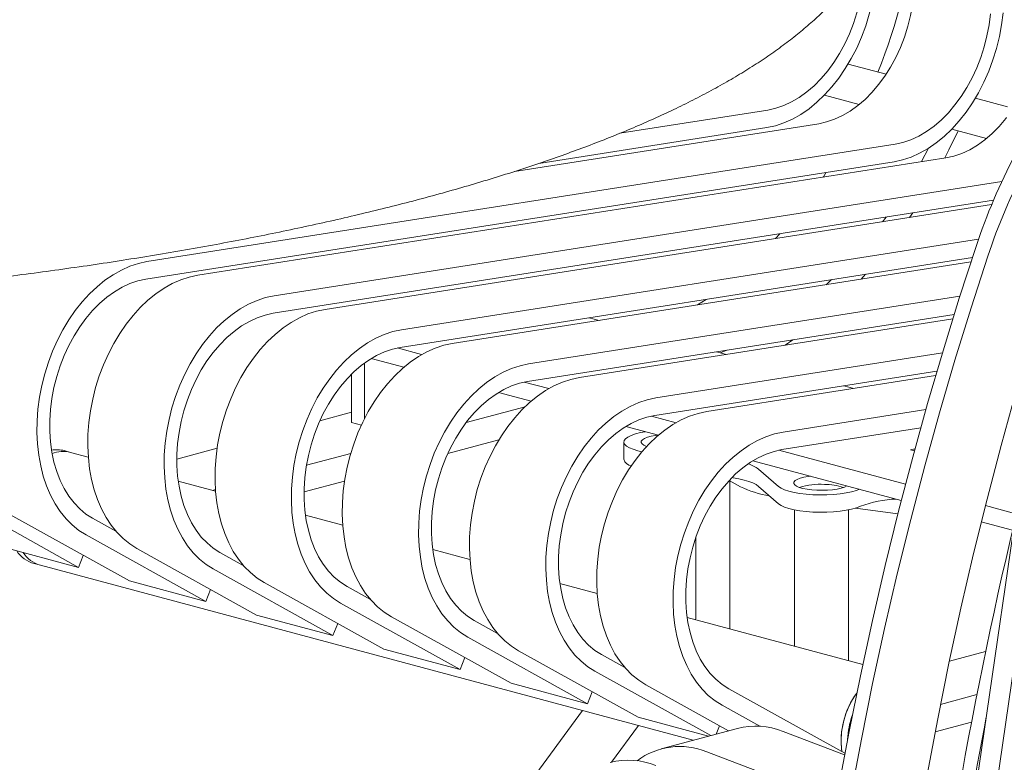
# Model space of a CAD drawing. Units: inches. Extents: x 0.1 to 8.5, y 0.3 to 10.8.
# Drawn here: x 6.5 to 7.1, y 8.2 to 8.6 of the extents above; entities that cross this region are included whole.
import ezdxf

# ---------------------------------------------------------------- set-up
doc = ezdxf.new("R2010")
doc.units = ezdxf.units.IN
doc.header["$MEASUREMENT"] = 0

msp = doc.modelspace()

# ---------------------------------------------------------------- linework, layer by layer
at = {"color": 7, "linetype": 'Continuous', "lineweight": 18}
for p, q in [((6.998604498861724, 8.555891756944083), (6.976662781079806, 8.561770185634792)), ((6.963028818324001, 8.543854827532101), (6.983143896116322, 8.538465775882385)), ((7.068904107804246, 8.53705771476649), (7.050319731161799, 8.54203667466105)), ((6.844581205516421, 8.521719594830136), (6.930164405280298, 8.5351626744153)), ((6.783414433544593, 8.499590416319982), (6.959627185313095, 8.527269270025801)), ((6.797630750147195, 8.504275783225475), (6.929567186649332, 8.524999896880653)), ((7.036685768405992, 8.52412131655836), (7.056800846198314, 8.518732264908643)), ((6.570676003252863, 8.447392197636157), (7.003821364004606, 8.515429161126185)), ((7.019062382775483, 8.505301923462055), (7.023290964471308, 8.513127880004618)), ((6.600138791927975, 8.439498790931289), (7.033284152679721, 8.507535754421317)), ((6.570078819191161, 8.437229335160707), (7.003224145373641, 8.505266383591538)), ((6.64433296197717, 8.427658684347042), (7.065624452446695, 8.493833704333056)), ((7.016698207991822, 7.907925030565899), (7.101277378008199, 8.4917215985053)), ((6.643735777915469, 8.417495821871594), (7.060842762502696, 8.483013618565813)), ((7.027552473392528, 7.902206715959023), (7.112131712547436, 8.486003171173158)), ((6.673795744170546, 8.419765279378703), (7.059747973309178, 8.480389357745095)), ((6.996559519391161, 8.47046393043526), (6.998603600060821, 8.473237279766021)), ((7.012231081079343, 8.472925518968566), (7.01405848159278, 8.47566493307724)), ((6.7179899185409, 8.407925171636771), (7.052183660585986, 8.460419216195355)), ((6.934545869552846, 8.460722989275855), (6.937123699681994, 8.46358027114931)), ((6.717392734479199, 8.397762309161322), (7.048622265714521, 8.449790786474766)), ((6.747452700734275, 8.400031766668432), (7.047770705873138, 8.447204653428118)), ((6.984164432688102, 8.437213668847107), (6.986754085506055, 8.440072705115192)), ((6.963998175098193, 8.434045949119243), (6.967124412055406, 8.436989300562896)), ((6.791646870783471, 8.388191660084187), (7.041376696743393, 8.427418334905825)), ((6.889514284973598, 8.422346322982932), (6.894387099501484, 8.425564016152792)), ((6.791049686721769, 8.378028797608737), (7.038041177452777, 8.416825361940298)), ((6.821109659458584, 8.380298253379319), (7.037238435896032, 8.414247029050287)), ((6.826819344050592, 8.414950714836761), (6.83258962856504, 8.413404791842927)), ((6.715492844376564, 8.397415878866573), (6.729747774848744, 8.393596825449487)), ((6.865303838150096, 8.3684581444797), (7.031213220333075, 8.394518625975373)), ((6.900476294132584, 8.39521720386302), (6.906246578647032, 8.393671280869185)), ((6.696560968834886, 8.356356887270282), (6.696560968834886, 8.387434128854869)), ((6.70061082742802, 8.391367000411705), (6.719472613783875, 8.386313719389026)), ((6.689195260863212, 8.354281898386816), (6.689195260863212, 8.38235220284404)), ((6.864706654088395, 8.358295282004251), (7.028071496344912, 8.383956094790834)), ((6.894766618182893, 8.360564740090203), (7.027315552931352, 8.38138502894304)), ((6.789149803100873, 8.377682365577458), (6.803404733573053, 8.373863312160374)), ((6.974133248535735, 8.375483691731592), (6.979903535210761, 8.373937768158914)), ((6.774267786152328, 8.37163348712259), (6.793129563865868, 8.366580208415284)), ((6.755545573205973, 8.354297717008807), (6.789654445238802, 8.363435860793102)), ((6.670833605356135, 8.355282653134227), (6.689195278147845, 8.36020194820588)), ((6.862806757504025, 8.35794885344603), (6.877061692297361, 8.35412979887126)), ((6.938960779589772, 8.34872463582133), (7.021643894531408, 8.361712168848012)), ((6.689195260863212, 8.354281898386816), (6.694828668370869, 8.352772646255847)), ((6.847924744876637, 8.351899973833476), (6.866786522590177, 8.346846695126171)), ((6.938363595528071, 8.33856177334588), (7.018688222330224, 8.351178852691707)), ((6.744868440721743, 8.336383386512159), (6.77449167400041, 8.344319778099532)), ((6.846803054312813, 8.34298615834537), (6.846803054312813, 8.332950317278213)), ((6.526516220980533, 8.336988644359932), (6.522833384279329, 8.337975317014406)), ((6.536747254377977, 8.334247637440743), (6.526516220980533, 8.336988644359932)), ((6.587997141152694, 8.333089848876583), (6.611324965489169, 8.339339630832324)), ((6.663065459280015, 8.329521272410174), (6.68867077596688, 8.336381219737126)), ((6.936463712987464, 8.33821534102518), (7.009883041500362, 8.31854549149596)), ((7.012843907733687, 8.338354015894069), (7.0153469991108, 8.33902462173783)), ((7.015007459784952, 8.337774376388246), (7.012843907733687, 8.338354015894069)), ((6.921581697591835, 8.33216646215427), (7.007448094787885, 8.30916190536149)), ((6.936346232579494, 8.317251316416), (6.924772419800362, 8.327313522010321)), ((6.610404213102285, 8.31451412415163), (6.588813459788468, 8.320298525582524)), ((6.66166104829937, 8.314091206485216), (6.685096313913053, 8.320369773146547)), ((6.914266634201797, 8.317115043674097), (6.907697928208504, 8.320600436057521)), ((6.908209177397302, 8.320329086511522), (6.908209177397302, 8.234728877752811)), ((6.608727067901391, 8.314963416819195), (6.610339862414538, 8.315395502293658)), ((6.936346232579494, 8.307215475348842), (6.924772419800362, 8.317277680943164)), ((6.531100122871912, 8.270417431761327), (6.46176001846291, 8.30894625704018)), ((7.056132475376609, 8.306154757017946), (7.073710583911616, 8.30144538747051)), ((6.560562902904709, 8.262524027371832), (6.491222798495707, 8.301052852650683)), ((6.684061163184277, 8.294780613177887), (6.662470409870459, 8.300565014608782)), ((6.945608012910542, 8.303688599847515), (6.945608012910542, 8.22470930490646)), ((6.976858041254886, 8.219203001856902), (6.976858041254886, 8.303688609109003)), ((7.005471065529843, 8.30141921252048), (6.981003319663145, 8.304729018373456)), ((6.552778526558432, 8.291292560566582), (6.539227167062565, 8.29882233540414)), ((7.053779388684864, 8.296749239679217), (7.07191486613002, 8.291890544840786)), ((6.604757081596221, 8.250683918472214), (6.535416977187219, 8.289212743751065)), ((6.888469692514179, 8.242883217340765), (6.888469692514179, 8.287667080664248)), ((6.486905961465033, 8.282257536030201), (6.531100122871912, 8.270417431761327)), ((6.634219870271334, 8.242790511767344), (6.564879765862331, 8.281319337046197)), ((6.626435485282742, 8.271559047277465), (6.612884125786874, 8.279088822115025)), ((6.757718120828297, 8.275047100178194), (6.736127364273611, 8.280831502477353)), ((6.505311468085411, 8.27257346603611), (6.508994304786615, 8.271586793381639)), ((6.531100122871912, 8.270417431761327), (6.533854601947821, 8.27736444854949)), ((6.508994304786615, 8.271586793381639), (6.886997374532594, 8.170315593357241)), ((6.67841404032053, 8.2309504051831), (6.609073935911527, 8.26947923046195)), ((6.560562902904709, 8.262524027371832), (6.604757081596221, 8.250683918472214)), ((6.707876822513905, 8.22305700021476), (6.638536718104904, 8.261585825493611)), ((6.831375076311737, 8.255313587757344), (6.80978432299792, 8.261097989188238)), ((6.604757081596221, 8.250683918472214), (6.60751156067213, 8.257630935260377)), ((6.700092441846471, 8.251825534567196), (6.686541082350603, 8.259355309404754)), ((6.752070996884259, 8.21121689247283), (6.682730892475257, 8.24974571775168)), ((6.634219870271334, 8.242790511767344), (6.67841404032053, 8.2309504051831)), ((6.67841404032053, 8.2309504051831), (6.681168519396438, 8.237897421971262)), ((6.781533779077635, 8.20332348750449), (6.712193674668633, 8.24185231278334)), ((6.773749394089042, 8.23209202301461), (6.760198034593174, 8.239621797852168)), ((6.985131404182972, 8.214120568226237), (6.88344127740107, 8.24136447705681)), ((6.82572794912683, 8.191483380920245), (6.756387844717827, 8.230012206199094)), ((6.707876822513905, 8.22305700021476), (6.752070996884259, 8.21121689247283)), ((6.855190737801943, 8.183589974215376), (6.785850633392942, 8.222118799494226)), ((7.035311769736679, 8.216128231327895), (7.056240072215512, 8.221735154858777)), ((6.752070996884259, 8.21121689247283), (6.754825475960168, 8.218163909260989)), ((6.847406361455667, 8.212358507410125), (6.833855001959799, 8.219888282247682)), ((6.897096707670757, 8.173021251511493), (6.830044812084453, 8.21027869059461)), ((6.781533779077635, 8.20332348750449), (6.82572794912683, 8.191483380920245)), ((6.82572794912683, 8.191483380920245), (6.828482428202738, 8.198430397708405)), ((6.907390553423634, 8.175779168706015), (6.85950759211725, 8.20238528620511)), ((6.974779447494771, 8.162777621292468), (6.907511943399475, 8.200154773589313)), ((7.03017441390447, 8.191071668385328), (7.051181603447199, 8.19669972663248)), ((6.822826226585637, 8.18750767995599), (6.791308774724459, 8.144503464635054)), ((6.925522738146249, 8.178420293833152), (6.903701753524129, 8.190545181936239)), ((6.855190737801943, 8.183589974215376), (6.895867943128172, 8.172692101349437)), ((7.027060345328718, 8.175183566295734), (7.048115931843162, 8.180824590626482)), ((6.839672892674014, 8.157629538039082), (6.855211488003567, 8.178831354537545)), ((6.912617858484701, 8.177179527627988), (6.868423697077821, 8.165339423359114)), ((6.900220939610572, 8.173858267776763), (6.902139395569364, 8.17869688210392)), ((6.93896077958977, 8.175427723559093), (6.974616902808338, 8.161923079571878)), ((6.894766618182891, 8.163587619290219), (6.969693219606252, 8.135209457528457))]:
    msp.add_line(p, q, dxfattribs=at)
at = {"color": 7, "linetype": 'Continuous', "lineweight": 18, "flags": 128}
for points in [[(6.929567186649332, 8.524999896880653), (6.934531264038166, 8.526065873256178), (6.939494096933443, 8.527702193696747), (6.944420286407277, 8.529897207785663), (6.949274848362974, 8.532635325545575), (6.954023282673552, 8.535897035961463), (6.958631849735873, 8.539659169477117), (6.963067847024762, 8.543894972087042), (6.967299609093015, 8.548574387943347), (6.971297198956695, 8.553664056180903), (6.975032062402494, 8.559127971920809), (6.978477788511558, 8.564927124809383), (6.981609763966846, 8.571020348426185), (6.984405864438431, 8.577364411311489), (6.986846108890845, 8.583914112755995), (6.988913143552804, 8.590622977675395), (6.990592380194261, 8.597443293656342), (6.991871788710821, 8.604326526398959), (6.992742311954916, 8.611223901866165)], [(6.930164405280298, 8.5351626744153), (6.934763776917993, 8.536165985341652), (6.939359760767667, 8.53772804445273), (6.943915851684943, 8.539836622357344), (6.948395682802501, 8.542474722393408), (6.952763509499803, 8.545621463907123), (6.956984624234278, 8.549251628177078), (6.961025287402785, 8.553336487711897), (6.964853418726932, 8.557843332063966), (6.968438389837474, 8.562736260081124), (6.971751715659633, 8.567976365136422), (6.974767054413086, 8.573521829330428), (6.97746020761198, 8.579328488704958), (6.979809880588756, 8.585350131198116), (6.981797267662977, 8.591538668113307), (6.98340653611104, 8.597844923196108), (6.984624895304707, 8.60421855695496), (6.985442596711103, 8.610608726077194)], [(6.959627185313095, 8.527269270025801), (6.96422655695079, 8.528272580952155), (6.968822540800464, 8.529834640063234), (6.97337863171774, 8.531943217967846), (6.977858462835298, 8.53458131800391), (6.982226289532601, 8.537728059517624), (6.986447404267075, 8.541358223787581), (6.990488067435582, 8.5454430833224), (6.994316198759729, 8.549949927674469), (6.997901169870271, 8.554842855691625), (7.001214495692429, 8.560082960746927), (7.004229834445884, 8.565628424940932), (7.006922987644777, 8.57143508431546), (7.009272660621553, 8.577456726808618), (7.011260047695774, 8.58364526372381), (7.012869316143838, 8.589951518806611), (7.014087675337504, 8.596325152565463), (7.014905376743899, 8.602715321687697)], [(7.003224145373641, 8.505266383591538), (7.008188222762476, 8.506332359967065), (7.013151055657751, 8.507968680407632), (7.018077245131586, 8.510163694496548), (7.022931807087283, 8.51290181225646), (7.02768024139786, 8.516163522672349), (7.032288808460182, 8.519925656188002), (7.036724805749071, 8.524161458797929), (7.040956567817323, 8.528840874654232), (7.044954157681004, 8.533930542891788), (7.048689021126802, 8.539394458631696), (7.052134747235868, 8.54519361152027), (7.055266722691155, 8.55128683513707), (7.058062823162739, 8.557630898022374), (7.060503067615153, 8.56418059946688), (7.062570102277112, 8.570889464386282), (7.06424933891857, 8.577709780367227), (7.065528747435128, 8.584593013109844), (7.066399270679224, 8.591490388577052)], [(7.003821364004606, 8.515429161126185), (7.008420735642302, 8.516432472052538), (7.013016719491976, 8.517994531163618), (7.017572810409252, 8.520103109068229), (7.02205264152681, 8.522741209104293), (7.026420468224113, 8.525887950618008), (7.030641582958587, 8.529518114887964), (7.034682246127094, 8.533602974422783), (7.038510377451241, 8.538109818774853), (7.042095348561784, 8.543002746792009), (7.045408674383941, 8.54824285184731), (7.048424013137396, 8.553788316041315), (7.051117166336288, 8.559594975415845), (7.053466839313065, 8.565616617909), (7.055454226387286, 8.571805154824192), (7.057063494835349, 8.578111409906994), (7.058281854029016, 8.584485043665845), (7.05909955543541, 8.590875212788081)], [(7.033284152679721, 8.507535754421317), (7.037883524317415, 8.50853906534767), (7.04247950816709, 8.510101124458748), (7.047035599084364, 8.51220970236336), (7.051515430201922, 8.514847802399425), (7.055883256899225, 8.51799454391314), (7.0601043716337, 8.521624708183095), (7.064145034802207, 8.525709567717914), (7.067973166126353, 8.530216412069983), (7.068441233981372, 8.5308154617403)], [(7.032648034982738, 8.507435846214237), (7.035062698178675, 8.512193372339183), (7.040299941903577, 8.523153027625169)], [(6.96225078514978, 8.496378151562133), (6.962344951829032, 8.496520661708466), (6.964037255652852, 8.499111027576355)], [(6.942822581378524, 7.942453191773642), (6.946486232137369, 7.976354673384437), (6.950567548762118, 8.010057968395254), (6.95506528675921, 8.043554366799736), (6.959978478189213, 8.07683470769046), (6.965305602004443, 8.10989026095069), (6.971045344572811, 8.142712052490173), (6.977196115708104, 8.175291464917441), (6.983756325224109, 8.20761978663873), (6.990724175519017, 8.23968836162921), (6.998097868991024, 8.271488533864048), (7.005875400622729, 8.303012079696504), (7.014054765396733, 8.33425049287297), (7.022633612602982, 8.365195359754715), (7.031609868085543, 8.395838381015686), (7.04098097371877, 8.426171386990665), (7.050744440515545, 8.456186566300627)], [(6.950122227483805, 7.939157037306997), (6.95376887016402, 7.97290076502271), (6.957831173692738, 8.00644740851851), (6.962308100991993, 8.039787919612237), (6.967198338429696, 8.072913512618229), (6.972500710650821, 8.10581527060257), (6.978213765746215, 8.138484444925545), (6.984335913529664, 8.170912323993395), (6.990865632953488, 8.203090271891671), (6.997801126415879, 8.23500963259554), (7.005140458037967, 8.266662069732998), (7.012881830217949, 8.298038927279213), (7.02102309966136, 8.329131924431106), (7.029562123073739, 8.359932780385602), (7.038496549745032, 8.390433458313138), (7.047824028965183, 8.420625356170401), (7.057542140885609, 8.45050083245997)], [(6.535416977187219, 8.289212743751065), (6.531306691517972, 8.291825195508071), (6.527438701830691, 8.29495793491096), (6.523840144998803, 8.298588935315541), (6.520536187447599, 8.302692721901787), (6.517550025154235, 8.307240748482965), (6.514902537955083, 8.312200928081623), (6.512612324114985, 8.317538584213963), (6.51069535463461, 8.323216452477261), (6.509165076958238, 8.329194519929747), (6.508032242127446, 8.335431109210653), (6.507304766504034, 8.341882558887393), (6.506987766339299, 8.348503421121626), (6.507083419496968, 8.3552475550508), (6.507591103730261, 8.362067692822647), (6.508507223835566, 8.368915864299195), (6.509825384498762, 8.37574438538713), (6.511536355725958, 8.38250518936025), (6.513628107412758, 8.389150966548467), (6.516086051329115, 8.395635323370502), (6.518892937411538, 8.401912566144842), (6.522029095747953, 8.407938990549946), (6.525472574854759, 8.413672165051857), (6.529199245384631, 8.419071994913882), (6.533182972972842, 8.424100768504024), (6.537395929360656, 8.4287230522438), (6.541808488687529, 8.432906699048974), (6.546389849737894, 8.436622167215726), (6.551107863094822, 8.439843604540707), (6.555929480540486, 8.442548403506635), (6.560820927902483, 8.444717530196614), (6.565747947038689, 8.446335965933715), (6.570676003252863, 8.447392197636157)], [(6.539227167062565, 8.29882233540414), (6.535398136937515, 8.301276987959715), (6.531812232456804, 8.304248288142961), (6.528497938695211, 8.307712309652752), (6.52548173571012, 8.311641668750624), (6.522787614571793, 8.316004923588487), (6.520437111932644, 8.320767337088425), (6.51844889519605, 8.325890954209436), (6.516838866224145, 8.331334912338766), (6.515619781075904, 8.337055904629274), (6.514801422853464, 8.343008320509178), (6.514390290578743, 8.349144633340101), (6.514389668331964, 8.355415984153806), (6.514799556113126, 8.361772351533798), (6.515616669842007, 8.36816321103135), (6.516834510496691, 8.374537553688496), (6.518443398682834, 8.380844460513254), (6.520430474633666, 8.38703385609796), (6.522779905625584, 8.393056375783608), (6.525472989685944, 8.39886386445578), (6.528488259300869, 8.40441025214972), (6.531801654261558, 8.409651223548613), (6.535386798218427, 8.41454495149154), (6.539215102388902, 8.419052501567087), (6.543256076680799, 8.423138009669046), (6.547477502538663, 8.426768916708435), (6.551845744067152, 8.429916146169171), (6.55632595544663, 8.432554724890771), (6.560882495764358, 8.434663611599312), (6.565478963583749, 8.436225894573518), (6.570078819191161, 8.437229335160707)], [(6.564879765862331, 8.281319337046197), (6.560769480193085, 8.283931788803203), (6.556901490505805, 8.28706452820609), (6.553302933673916, 8.290695528610673), (6.549998976122712, 8.294799315196917), (6.547012813829349, 8.299347341778097), (6.544365326630196, 8.304307521376755), (6.542075112790099, 8.309645177509093), (6.540158143309722, 8.315323045772393), (6.538627865633352, 8.321301113224878), (6.537495030802559, 8.327537702505785), (6.536767555179148, 8.333989152182523), (6.536450555014413, 8.340610014416757), (6.536546208172082, 8.34735414834593), (6.537053892405375, 8.354174286117777), (6.537970012510678, 8.361022457594327), (6.539288173173875, 8.36785097868226), (6.540999144401073, 8.374611782655382), (6.543090896087871, 8.381257559843599), (6.545548840004227, 8.387741916665634), (6.548355726086652, 8.394019159439974), (6.551491884423066, 8.400045583845078), (6.554935363529871, 8.405778758346989), (6.558662034059744, 8.411178588209014), (6.562645761647955, 8.416207361799154), (6.566858718035768, 8.420829645538932), (6.571271277362643, 8.425013292344104), (6.575852638413006, 8.428728760510857), (6.580570651769935, 8.431950197835839), (6.5853922692156, 8.434654996801767), (6.590283716577595, 8.436824123491744), (6.595210735713803, 8.438442559228847), (6.600138791927975, 8.439498790931289)], [(6.994316388890685, 7.950997141575871), (6.997963031570899, 7.984740869291582), (7.002025335099617, 8.018287512787381), (7.006502262398872, 8.051628023881111), (7.011392499836575, 8.084753616887102), (7.0166948720577, 8.117655374871442), (7.022407927153094, 8.15032454919442), (7.028530074936543, 8.182752428262267), (7.035059794360367, 8.214930376160543), (7.041995287822759, 8.246849736864414), (7.049334619444847, 8.278502174001872), (7.057075991624828, 8.309879031548085), (7.065217261068239, 8.340972028699978), (7.073756284480618, 8.371772884654476), (7.082690711151911, 8.402273562582012), (7.092018190372062, 8.432465460439275), (7.093256323185601, 8.43635740489222)], [(6.609073935911527, 8.26947923046195), (6.604963650242281, 8.272091682218958), (6.601095660555001, 8.275224421621845), (6.597497103723112, 8.278855422026428), (6.594193146171907, 8.28295920861267), (6.591206983878545, 8.287507235193852), (6.588559496679392, 8.29246741479251), (6.586269282839295, 8.297805070924849), (6.584352313358918, 8.303482939188147), (6.582822035682548, 8.309461006640632), (6.581689200851755, 8.31569759592154), (6.580961725228343, 8.322149045598279), (6.580644725063608, 8.328769907832513), (6.580740378221277, 8.335514041761686), (6.58124806245457, 8.342334179533532), (6.582164182559874, 8.34918235101008), (6.58348234322307, 8.356010872098015), (6.585193314450268, 8.362771676071135), (6.587285066137066, 8.369417453259352), (6.589743010053423, 8.375901810081388), (6.592549896135846, 8.38217905285573), (6.595686054472261, 8.388205477260833), (6.599129533579068, 8.393938651762742), (6.60285620410894, 8.399338481624767), (6.60683993169715, 8.40436725521491), (6.611052888084965, 8.408989538954685), (6.615465447411839, 8.413173185759861), (6.620046808462202, 8.416888653926613), (6.62476482181913, 8.420110091251592), (6.629586439264794, 8.422814890217522), (6.634477886626791, 8.4249840169075), (6.639404905762999, 8.4266024526446), (6.64433296197717, 8.427658684347042)], [(6.612884125786874, 8.279088822115025), (6.609055095661824, 8.2815434746706), (6.605469191181113, 8.284514774853847), (6.602154897419521, 8.287978796363639), (6.599138694434428, 8.291908155461511), (6.596444573296101, 8.296271410299372), (6.594094070656952, 8.30103382379931), (6.592105853920359, 8.306157440920323), (6.590495824948454, 8.311601399049652), (6.589276739800212, 8.317322391340161), (6.588458381577772, 8.323274807220063), (6.588047249303052, 8.329411120050988), (6.588046627056272, 8.335682470864693), (6.588456514837435, 8.342038838244683), (6.589273628566316, 8.348429697742235), (6.590491469221, 8.354804040399383), (6.592100357407143, 8.361110947224141), (6.594087433357974, 8.367300342808846), (6.596436864349893, 8.373322862494495), (6.599129948410255, 8.379130351166667), (6.602145218025178, 8.384676738860605), (6.605458612985866, 8.3899177102595), (6.609043756942736, 8.394811438202426), (6.612872061113211, 8.399318988277974), (6.616913035405108, 8.403404496379933), (6.621134461262971, 8.40703540341932), (6.625502702791461, 8.410182632880057), (6.629982914170939, 8.412821211601656), (6.634539454488666, 8.414930098310197), (6.639135922308058, 8.416492381284405), (6.643735777915469, 8.417495821871594)], [(6.638536718104904, 8.261585825493611), (6.634426432435657, 8.264198277250618), (6.630558442748376, 8.267331016653504), (6.626959885916487, 8.270962017058089), (6.623655928365283, 8.275065803644331), (6.62066976607192, 8.279613830225511), (6.618022278872767, 8.28457400982417), (6.61573206503267, 8.28991166595651), (6.613815095552295, 8.295589534219808), (6.612284817875922, 8.301567601672293), (6.61115198304513, 8.307804190953199), (6.610424507421719, 8.31425564062994), (6.610107507256984, 8.320876502864172), (6.610203160414653, 8.327620636793347), (6.610710844647946, 8.334440774565193), (6.611626964753251, 8.341288946041743), (6.612945125416447, 8.348117467129676), (6.614656096643643, 8.354878271102796), (6.616747848330442, 8.361524048291013), (6.619205792246798, 8.368008405113049), (6.622012678329223, 8.374285647887389), (6.625148836665637, 8.380312072292492), (6.628592315772444, 8.386045246794403), (6.632318986302316, 8.391445076656428), (6.636302713890527, 8.39647385024657), (6.640515670278341, 8.401096133986346), (6.644928229605214, 8.405279780791519), (6.649509590655579, 8.408995248958272), (6.654227604012506, 8.412216686283253), (6.65904922145817, 8.414921485249181), (6.663940668820167, 8.41709061193916), (6.668867687956373, 8.418709047676261), (6.673795744170546, 8.419765279378703)], [(6.682730892475257, 8.24974571775168), (6.67862060680601, 8.252358169508687), (6.674752617118729, 8.255490908911574), (6.671154060286841, 8.259121909316157), (6.667850102735636, 8.2632256959024), (6.664863940442273, 8.26777372248358), (6.662216453243121, 8.272733902082237), (6.659926239403023, 8.27807155821458), (6.658009269922648, 8.283749426477875), (6.656478992246276, 8.289727493930362), (6.655346157415484, 8.295964083211267), (6.654618681792073, 8.302415532888007), (6.654301681627337, 8.309036395122241), (6.654397334785007, 8.315780529051414), (6.654905019018299, 8.322600666823261), (6.655821139123604, 8.329448838299811), (6.6571392997868, 8.336277359387744), (6.658850271013997, 8.343038163360864), (6.660942022700796, 8.349683940549081), (6.663399966617153, 8.356168297371116), (6.666206852699576, 8.362445540145458), (6.66934301103599, 8.36847196455056), (6.672786490142797, 8.37420513905247), (6.67651316067267, 8.379604968914496), (6.68049688826088, 8.384633742504638), (6.684709844648694, 8.389256026244414), (6.689122403975568, 8.393439673049588), (6.693703765025932, 8.397155141216341), (6.69842177838286, 8.400376578541321), (6.703243395828523, 8.403081377507249), (6.70813484319052, 8.405250504197229), (6.713061862326727, 8.406868939934329), (6.7179899185409, 8.407925171636771)], [(6.686541082350603, 8.259355309404754), (6.682712052225553, 8.26180996196033), (6.679126147744841, 8.264781262143575), (6.67581185398325, 8.268245283653368), (6.672795650998157, 8.27217464275124), (6.670101529859831, 8.276537897589101), (6.667751027220682, 8.281300311089039), (6.665762810484089, 8.286423928210052), (6.664152781512183, 8.29186788633938), (6.662933696363941, 8.29758887862989), (6.662115338141501, 8.303541294509794), (6.661704205866781, 8.309677607340715), (6.661703583620001, 8.315948958154422), (6.662113471401164, 8.322305325534414), (6.662930585130045, 8.328696185031966), (6.664148425784729, 8.33507052768911), (6.665757313970873, 8.34137743451387), (6.667744389921704, 8.347566830098575), (6.670093820913622, 8.353589349784222), (6.672786904973983, 8.359396838456394), (6.675802174588907, 8.364943226150332), (6.679115569549595, 8.370184197549229), (6.682700713506465, 8.375077925492155), (6.68652901767694, 8.379585475567703), (6.690569991968837, 8.383670983669662), (6.694791417826701, 8.387301890709047), (6.69915965935519, 8.390449120169787), (6.703639870734669, 8.393087698891385), (6.708196411052396, 8.395196585599928), (6.712792878871787, 8.396758868574134), (6.717392734479199, 8.397762309161322)], [(6.712193674668633, 8.24185231278334), (6.708083388999387, 8.244464764540346), (6.704215399312106, 8.247597503943235), (6.700616842480216, 8.251228504347818), (6.697312884929013, 8.25533229093406), (6.694326722635649, 8.25988031751524), (6.691679235436498, 8.264840497113898), (6.6893890215964, 8.270178153246238), (6.687472052116024, 8.275856021509536), (6.685941774439652, 8.281834088962022), (6.68480893960886, 8.288070678242928), (6.684081463985448, 8.294522127919667), (6.683764463820713, 8.3011429901539), (6.683860116978382, 8.307887124083074), (6.684367801211676, 8.31470726185492), (6.68528392131698, 8.32155543333147), (6.686602081980176, 8.328383954419404), (6.688313053207373, 8.335144758392525), (6.690404804894172, 8.341790535580742), (6.692862748810529, 8.348274892402777), (6.695669634892952, 8.354552135177117), (6.698805793229367, 8.36057855958222), (6.702249272336173, 8.366311734084132), (6.705975942866045, 8.371711563946157), (6.709959670454256, 8.3767403375363), (6.71417262684207, 8.381362621276075), (6.718585186168944, 8.38554626808125), (6.723166547219307, 8.389261736248002), (6.727884560576235, 8.392483173572982), (6.7327061780219, 8.39518797253891), (6.737597625383897, 8.39735709922889), (6.742524644520103, 8.39897553496599), (6.747452700734275, 8.400031766668432)], [(6.940002610829109, 8.398973558453502), (6.940237336141928, 8.399130269440752), (6.944638764165307, 8.402154035711447)], [(6.902661166778354, 8.394631778406815), (6.904658094969856, 8.395420935320105), (6.906449889139818, 8.396155511371076)], [(6.696696653202016, 8.388747319533605), (6.696631732121387, 8.38839412079598), (6.696560968834886, 8.387434128854869)], [(6.756387844717827, 8.230012206199094), (6.752277559048582, 8.232624657956102), (6.748409569361302, 8.235757397358988), (6.744811012529413, 8.239388397763571), (6.741507054978208, 8.243492184349815), (6.738520892684845, 8.248040210930995), (6.735873405485692, 8.253000390529653), (6.733583191645595, 8.258338046661994), (6.731666222165218, 8.264015914925292), (6.730135944488848, 8.269993982377777), (6.729003109658056, 8.276230571658683), (6.728275634034644, 8.282682021335422), (6.727958633869909, 8.289302883569656), (6.728054287027578, 8.296047017498829), (6.72856197126087, 8.302867155270675), (6.729478091366174, 8.309715326747225), (6.730796252029371, 8.31654384783516), (6.732507223256568, 8.323304651808279), (6.734598974943368, 8.329950428996497), (6.737056918859723, 8.33643478581853), (6.739863804942146, 8.342712028592873), (6.742999963278562, 8.348738452997976), (6.746443442385368, 8.354471627499885), (6.75017011291524, 8.35987145736191), (6.754153840503451, 8.364900230952053), (6.758366796891265, 8.369522514691829), (6.76277935621814, 8.373706161497005), (6.767360717268502, 8.377421629663756), (6.772078730625431, 8.380643066988736), (6.776900348071096, 8.383347865954665), (6.781791795433091, 8.385516992644643), (6.786718814569299, 8.387135428381743), (6.791646870783471, 8.388191660084187)], [(6.785850633392942, 8.222118799494226), (6.781740347723695, 8.224731251251233), (6.777872358036414, 8.22786399065412), (6.774273801204526, 8.231494991058701), (6.770969843653321, 8.235598777644947), (6.767983681359958, 8.240146804226127), (6.765336194160806, 8.245106983824783), (6.763045980320708, 8.250444639957125), (6.761129010840333, 8.256122508220422), (6.759598733163961, 8.262100575672907), (6.758465898333169, 8.268337164953813), (6.757738422709757, 8.274788614630554), (6.757421422545022, 8.281409476864788), (6.75751707570269, 8.28815361079396), (6.758024759935984, 8.294973748565807), (6.758940880041289, 8.301821920042357), (6.760259040704485, 8.30865044113029), (6.761970011931682, 8.31541124510341), (6.76406176361848, 8.322057022291627), (6.766519707534838, 8.328541379113663), (6.769326593617261, 8.334818621888003), (6.772462751953675, 8.340845046293106), (6.775906231060482, 8.346578220795017), (6.779632901590354, 8.351978050657042), (6.783616629178565, 8.357006824247184), (6.787829585566379, 8.36162910798696), (6.792242144893252, 8.365812754792135), (6.796823505943617, 8.369528222958888), (6.801541519300545, 8.372749660283867), (6.806363136746208, 8.375454459249795), (6.811254584108205, 8.377623585939775), (6.816181603244412, 8.379242021676875), (6.821109659458584, 8.380298253379319)], [(6.760198034593174, 8.239621797852168), (6.756369004468125, 8.242076450407744), (6.752783099987413, 8.24504775059099), (6.749468806225821, 8.248511772100782), (6.746452603240729, 8.252441131198655), (6.743758482102401, 8.256804386036515), (6.741407979463254, 8.261566799536453), (6.739419762726659, 8.266690416657466), (6.737809733754754, 8.272134374786797), (6.736590648606512, 8.277855367077304), (6.735772290384072, 8.283807782957208), (6.735361158109352, 8.289944095788131), (6.735360535862572, 8.296215446601838), (6.735770423643735, 8.302571813981828), (6.736587537372617, 8.30896267347938), (6.7378053780273, 8.315337016136526), (6.739414266213443, 8.321643922961284), (6.741401342164276, 8.32783331854599), (6.743750773156193, 8.333855838231639), (6.746443857216555, 8.33966332690381), (6.749459126831478, 8.345209714597749), (6.752772521792167, 8.350450685996645), (6.756357665749038, 8.35534441393957), (6.760185969919511, 8.359851964015117), (6.764226944211408, 8.363937472117076), (6.768448370069272, 8.367568379156463), (6.772816611597761, 8.370715608617202), (6.77729682297724, 8.3733541873388), (6.781853363294966, 8.375463074047342), (6.786449831114358, 8.377025357021548), (6.791049686721769, 8.378028797608737)], [(6.830044812084453, 8.21027869059461), (6.825934526415207, 8.212891142351616), (6.822066536727926, 8.216023881754502), (6.818467979896037, 8.219654882159086), (6.815164022344833, 8.22375866874533), (6.812177860051469, 8.22830669532651), (6.809530372852318, 8.233266874925167), (6.80724015901222, 8.238604531057508), (6.805323189531844, 8.244282399320806), (6.803792911855473, 8.250260466773291), (6.80266007702468, 8.256497056054195), (6.801932601401268, 8.262948505730936), (6.801615601236534, 8.269569367965168), (6.801711254394202, 8.276313501894343), (6.802218938627496, 8.28313363966619), (6.8031350587328, 8.28998181114274), (6.804453219395997, 8.296810332230672), (6.806164190623194, 8.303571136203795), (6.808255942309993, 8.310216913392011), (6.810713886226349, 8.316701270214045), (6.813520772308772, 8.322978512988387), (6.816656930645187, 8.329004937393488), (6.820100409751993, 8.334738111895401), (6.823827080281866, 8.340137941757424), (6.827810807870077, 8.345166715347569), (6.83202376425789, 8.349788999087345), (6.836436323584763, 8.353972645892517), (6.841017684635128, 8.35768811405927), (6.845735697992057, 8.36090955138425), (6.850557315437721, 8.36361435035018), (6.855448762799717, 8.365783477040157), (6.860375781935923, 8.367401912777257), (6.865303838150096, 8.3684581444797)], [(6.833855001959799, 8.219888282247682), (6.83002597183475, 8.222342934803258), (6.826440067354038, 8.225314234986504), (6.823125773592445, 8.228778256496296), (6.820109570607355, 8.23270761559417), (6.817415449469027, 8.23707087043203), (6.815064946829879, 8.241833283931967), (6.813076730093285, 8.24695690105298), (6.81146670112138, 8.25240085918231), (6.810247615973138, 8.258121851472819), (6.809429257750698, 8.264074267352722), (6.809018125475977, 8.270210580183646), (6.809017503229198, 8.27648193099735), (6.80942739101036, 8.28283829837734), (6.810244504739241, 8.289229157874892), (6.811462345393926, 8.295603500532039), (6.813071233580069, 8.301910407356798), (6.8150583095309, 8.308099802941504), (6.817407740522818, 8.314122322627153), (6.82010082458318, 8.319929811299323), (6.823116094198103, 8.325476198993263), (6.826429489158792, 8.330717170392157), (6.830014633115662, 8.335610898335084), (6.833842937286136, 8.34011844841063), (6.837883911578034, 8.34420395651259), (6.842105337435898, 8.347834863551977), (6.846473578964386, 8.350982093012716), (6.850953790343866, 8.353620671734314), (6.855510330661592, 8.355729558442857), (6.860106798480984, 8.357291841417062), (6.864706654088395, 8.358295282004251)], [(6.85950759211725, 8.20238528620511), (6.855397306448004, 8.204997737962119), (6.851529316760723, 8.208130477365005), (6.847930759928834, 8.211761477769588), (6.84462680237763, 8.215865264355832), (6.841640640084266, 8.220413290937014), (6.838993152885115, 8.22537347053567), (6.836702939045017, 8.23071112666801), (6.834785969564641, 8.236388994931309), (6.83325569188827, 8.242367062383794), (6.832122857057477, 8.2486036516647), (6.831395381434065, 8.255055101341439), (6.831078381269331, 8.261675963575673), (6.831174034426999, 8.268420097504846), (6.831681718660293, 8.275240235276693), (6.832597838765597, 8.282088406753243), (6.833915999428793, 8.288916927841175), (6.835626970655991, 8.295677731814296), (6.837718722342789, 8.302323509002512), (6.840176666259146, 8.308807865824548), (6.842983552341569, 8.31508510859889), (6.846119710677984, 8.321111533003993), (6.84956318978479, 8.326844707505902), (6.853289860314663, 8.332244537367927), (6.857273587902873, 8.337273310958071), (6.861486544290687, 8.341895594697847), (6.865899103617561, 8.346079241503022), (6.870480464667924, 8.349794709669773), (6.875198478024853, 8.353016146994753), (6.880020095470517, 8.355720945960682), (6.884911542832514, 8.35789007265066), (6.889838561968721, 8.35950850838776), (6.894766618182893, 8.360564740090203)], [(6.859085993997397, 8.34890975184139), (6.856442456336828, 8.3484052114287), (6.853527238818611, 8.347665049492544), (6.851071515977563, 8.346813601513155), (6.849133696908925, 8.345871116576978), (6.847759905655206, 8.34486002369327), (6.84698271942799, 8.343804343689584), (6.846820727849806, 8.3427292145605), (6.847277698970594, 8.341660188752195), (6.848342786683302, 8.34062269599613), (6.849990656037466, 8.339641417000896), (6.852182140055265, 8.338739699978465), (6.854865116926622, 8.337938992220332), (6.857361316056424, 8.3373764065875)], [(6.866946893734039, 8.34698288415372), (6.865156776173455, 8.346758195817173), (6.862631154277545, 8.34630023142907), (6.860474654356445, 8.34572248126686), (6.858765264673144, 8.345045839248108), (6.85756476914743, 8.34429476264801), (6.856916452820881, 8.343496367946576), (6.856843926501838, 8.342679560248744), (6.857349614360049, 8.341873808452553), (6.85841538481575, 8.341108272353868), (6.860002693137898, 8.340410616018199), (6.860050632066846, 8.340393549410662)], [(6.903701753524129, 8.190545181936239), (6.899591467854883, 8.193157633693245), (6.895723478167602, 8.196290373096131), (6.892124921335713, 8.199921373500716), (6.888820963784509, 8.204025160086958), (6.885834801491145, 8.20857318666814), (6.883187314291994, 8.213533366266796), (6.880897100451896, 8.218871022399139), (6.87898013097152, 8.224548890662435), (6.877449853295149, 8.23052695811492), (6.876317018464357, 8.236763547395826), (6.875589542840944, 8.243214997072565), (6.87527254267621, 8.249835859306799), (6.875368195833878, 8.256579993235974), (6.875875880067172, 8.26340013100782), (6.876792000172476, 8.27024830248437), (6.878110160835672, 8.277076823572303), (6.879821132062869, 8.283837627545424), (6.881912883749668, 8.29048340473364), (6.884370827666025, 8.296967761555676), (6.887177713748448, 8.303245004330016), (6.890313872084863, 8.30927142873512), (6.893757351191669, 8.31500460323703), (6.897484021721541, 8.320404433099055), (6.901467749309752, 8.325433206689198), (6.905680705697566, 8.330055490428974), (6.91009326502444, 8.334239137234148), (6.914674626074804, 8.337954605400899), (6.919392639431733, 8.341176042725879), (6.924214256877396, 8.343880841691808), (6.929105704239393, 8.346049968381788), (6.9340327233756, 8.347668404118888), (6.938960779589772, 8.34872463582133)], [(6.907511943399475, 8.200154773589313), (6.903682913274426, 8.202609426144889), (6.900097008793714, 8.205580726328133), (6.896782715032122, 8.209044747837925), (6.89376651204703, 8.2129741069358), (6.891072390908703, 8.21733736177366), (6.888721888269554, 8.222099775273598), (6.88673367153296, 8.22722339239461), (6.885123642561055, 8.23266735052394), (6.883904557412814, 8.23838834281445), (6.883086199190374, 8.244340758694351), (6.882675066915653, 8.250477071525275), (6.882674444668874, 8.256748422338982), (6.883084332450037, 8.263104789718971), (6.883901446178918, 8.269495649216523), (6.885119286833602, 8.27586999187367), (6.886728175019744, 8.282176898698427), (6.888715250970576, 8.288366294283135), (6.891064681962495, 8.294388813968782), (6.893757766022855, 8.300196302640954), (6.896773035637779, 8.305742690334892), (6.900086430598468, 8.310983661733788), (6.903671574555338, 8.315877389676714), (6.907499878725813, 8.32038493975226), (6.911540853017709, 8.324470447854221), (6.915762278875573, 8.328101354893606), (6.920130520404062, 8.331248584354345), (6.924610731783541, 8.333887163075945), (6.929167272101268, 8.335996049784486), (6.93376373992066, 8.337558332758693), (6.938363595528071, 8.33856177334588)], [(6.972576196963225, 8.31626697071046), (6.970224527611366, 8.31574676912108), (6.967547872594438, 8.315355200342495), (6.964642922148077, 8.315106406667315), (6.961614810051016, 8.315009415731247), (6.958572831357328, 8.315067694803968), (6.955627054608398, 8.315279169312102), (6.952883901288103, 8.315636184635581), (6.950442472838343, 8.31612582331362), (6.948391041878605, 8.316730400534336), (6.946803733556457, 8.317428056870005), (6.945737963100756, 8.31819359296869), (6.945232275242546, 8.318999344764881), (6.945304799401009, 8.319816153041556), (6.945953117888138, 8.320614547164148), (6.947153611253272, 8.32136562434309), (6.948863003097151, 8.322042265782997), (6.951019503018252, 8.32262001594521), (6.953545122753583, 8.323077980912155), (6.954862287389817, 8.323250224334755)], [(6.924772419800362, 8.317277680943164), (6.923346210737233, 8.318293634371694), (6.921470530463496, 8.319255741941463), (6.919172969844261, 8.320149758253452), (6.916487542065995, 8.320962495744247), (6.913453932645499, 8.321681951525035), (6.910116943350881, 8.32229749340726), (6.909429599944004, 8.32240543677678)], [(6.975955424768921, 8.317599139712355), (6.974517961249289, 8.316897027443135), (6.972576196963225, 8.31626697071046)], [(6.983343369420635, 8.315619827689584), (6.981460130901082, 8.314911594734292), (6.978697415697665, 8.314130575742567), (6.975519316199869, 8.31347266045313), (6.972001413785576, 8.312953497308124), (6.968227426573535, 8.312585443448295), (6.96428701427501, 8.312377226668666), (6.960274006518911, 8.31233382733456), (6.956283779908783, 8.312456254948204), (6.952411253005405, 8.312741603717646), (6.948748548580203, 8.313183086129659), (6.94538281575153, 8.313770208918015), (6.942394108295994, 8.314489008073753), (6.939853543835067, 8.315322393835617), (6.937821419810116, 8.316250507257346), (6.936346232579494, 8.317251316416)], [(6.983741654892061, 8.305761275819615), (6.981460130901082, 8.304875753667135), (6.978697415697665, 8.30409473467541), (6.975519316199869, 8.303436819385972), (6.972001413785576, 8.302917656240968), (6.968227426573535, 8.302549602381138), (6.96428701427501, 8.302341385601508), (6.960274006518911, 8.302297986267403), (6.956283779908783, 8.302420413881048), (6.952411253005405, 8.302705762650488), (6.948748548580203, 8.303147245062501), (6.94538281575153, 8.303734367850858), (6.942394108295994, 8.304453167006598), (6.939853543835067, 8.30528655276846), (6.937821419810116, 8.30621466619019), (6.936346232579494, 8.307215475348842)], [(6.97298734220142, 8.163773359488667), (6.972791749297159, 8.165403976118196), (6.972586960968274, 8.169606489399127)]]:
    msp.add_lwpolyline(points, dxfattribs=at)
at = {"color": 7, "linetype": 'Continuous', "lineweight": 18}
for centre, radius, start, end in [((6.654925394268514, 8.692665774441254), 0.3650527577521209, 338.2095867472009, 352.3136750790684), ((7.386432139577913, 8.345153420711801), 0.3535740243868834, 152.2890014330617, 161.6976839820758), ((7.384796754287675, 8.342259078477943), 0.3446909620196637, 152.288853210019, 161.6980054517975), ((6.518636695935202, 8.321936637171298), 0.01657864421982248, 75.33670660827308, 101.1588565269707), ((6.522264403733563, 8.320082695297017), 0.0174324141649833, 75.88298921819049, 111.8965057190125), ((6.852272625102795, 8.334755887900497), 0.005759886274803785, 198.2686735594975, 257.9765245150389), ((6.913256165389579, 8.311823824805328), 0.01930167959417693, 53.36999651184866, 73.4328027834119), ((6.960432667829841, 8.278434933342163), 0.04009414077066273, 86.35140464723742, 107.360328292244), ((6.962988237773793, 8.282854020523535), 0.0355937875630463, 71.98406254129591, 90.00660018589893), ((6.94225382286774, 8.375709261357239), 0.06493508354751312, 244.4687966531327, 260.1573091604599), ((7.006622056437867, 8.245710159718685), 0.06426234760623555, 91.84994024010541, 110.8576123719186), ((9.491769676239853, 7.715466012399237), 2.487555515265853, 166.4996456441068, 174.3079326391171), ((6.510254919786274, 8.289691508251243), 0.01781754988762016, 212.9159793073763, 253.8920205727345), ((6.513937756487469, 8.288704835596754), 0.01781754988760105, 212.9159793073454, 253.8920205727461), ((7.020276370074264, 8.169619084143397), 0.04768941076912229, 144.030757895855, 180.015131780567), ((7.019932411716169, 8.16976432989854), 0.04732579928745662, 143.9284902145213, 187.2725824751939), ((7.025166802640999, 8.168340711578644), 0.04890604421927099, 160.6206051433688, 177.1034255019237), ((9.552627129875885, 7.704013619644071), 2.541659744573242, 169.1171816428828, 174.2447218067633), ((6.923102861644895, 8.135905765812794), 0.0425847238531222, 68.13721014564784, 104.253655281493), ((6.879138482391614, 8.125739802781524), 0.04094747663515323, 67.56327068120065, 127.0186656019188), ((6.849445920205221, 8.116172257154473), 0.04258472385307516, 68.13721014562404, 104.2536552815129)]:
    msp.add_arc(centre, radius, start, end, dxfattribs=at)
for points, knots in [([(6.730989347304201, 8.87506259934162), (6.728316248009421, 8.875773135763698), (6.720514857713133, 8.877846823022221), (6.707320035121378, 8.881198187504081), (6.691302148768297, 8.885076393821405), (6.674960735434366, 8.88883520045478), (6.658311199182595, 8.892475159610065), (6.641360329999245, 8.895995451987705), (6.624117628148785, 8.899394333585528), (6.606592081166248, 8.902671221598006), (6.588793073731805, 8.905825139405579), (6.57073030918869, 8.908854486946984), (6.552413685815077, 8.911758645903982), (6.533853226555556, 8.91453609196684), (6.515059279226491, 8.917185834276838), (6.496042361844011, 8.91970718200364), (6.476813173748245, 8.922097996750097), (6.457382551904221, 8.92435852322562), (6.43776155279386, 8.92648684155681), (6.417961394113127, 8.928482128865502), (6.397993411593817, 8.930343943076156), (6.377869084884983, 8.932070692977318), (6.357599979630147, 8.933662041052887), (6.337197836545431, 8.93511750549526), (6.316674490309017, 8.936435314660713), (6.296041853848089, 8.93761602365776), (6.275311917771675, 8.938658231559087), (6.254496785754672, 8.939561891189788), (6.233608621501288, 8.940326367210618), (6.212659600424746, 8.940951231763952), (6.191661975412748, 8.941436224281393), (6.170628041891482, 8.941780813424435), (6.149570129197945, 8.941985772711337), (6.128500590050622, 8.942049583252981), (6.107431774274933, 8.941973653796545), (6.08637608044851, 8.941756926788724), (6.065345889664609, 8.941400243292307), (6.044353571103869, 8.940903310737447), (6.023411399600323, 8.940266441693337), (6.002531642220591, 8.93949045334992), (5.981726496075004, 8.938575009175311), (5.961008111859169, 8.937521099852402), (5.940388617375675, 8.936329337261864), (5.919879980526556, 8.934999728714185), (5.899494146547162, 8.933533537047738), (5.879242987342376, 8.931931227068747), (5.859138174031687, 8.930193376731964), (5.839191379662868, 8.928321571751022), (5.819414048662994, 8.926315697400726), (5.799817596937304, 8.924177475711401), (5.780413182725106, 8.921907765452005), (5.76121189080197, 8.91950736486154), (5.742224617417475, 8.916977311321265), (5.723462127370129, 8.914319260156393), (5.704934880650346, 8.91153360691227), (5.686653359559436, 8.908622254355533), (5.668627462861071, 8.90558580562079), (5.650867381029529, 8.902425868433562), (5.633382572524932, 8.899143309925899), (5.616182596705873, 8.89573949388363), (5.599276694144107, 8.892215543016098), (5.582673736219432, 8.888572150231937), (5.566382308625161, 8.884811166701637), (5.55041103031404, 8.880932551115679), (5.534767549772037, 8.876938072944188), (5.519460171278504, 8.87282801670453), (5.504495778594893, 8.868602795900143), (5.489882006486633, 8.864263296205788), (5.47562542193144, 8.859808758853145), (5.461732406082049, 8.855240352665529), (5.448209389942569, 8.850556313650507), (5.435061988896904, 8.845756339320273), (5.42229595523493, 8.840839543418713), (5.409916658314447, 8.835803257489792), (5.397929130342401, 8.830645761643549), (5.386338879291345, 8.825363436641634), (5.375150971387128, 8.819952725360835), (5.364371248000798, 8.814409467056896), (5.354006082623589, 8.808727802776646), (5.344062875642568, 8.802902191771441), (5.33455079126387, 8.796926876849616), (5.325481326949633, 8.79079524215733), (5.31687081211424, 8.784504606565617), (5.308739541248436, 8.778053861453914), (5.301111791561097, 8.771447349671961), (5.294013412929884, 8.764693732403279), (5.287470439716964, 8.757807325320206), (5.28150641766909, 8.750807474618421), (5.276139435516825, 8.74371681343035), (5.271379228902678, 8.736559646199009), (5.267227159541703, 8.72935711426179), (5.263676994120938, 8.722127207180224), (5.260717449227371, 8.714883977126952), (5.25833534939435, 8.707638237642326), (5.256516406530152, 8.700398210804835), (5.255248102523399, 8.693171077772645), (5.254518858114086, 8.685964475458816), (5.254319157541089, 8.678784160650581), (5.254641158841966, 8.671639599451177), (5.255477898525911, 8.66453928013641), (5.256823565130632, 8.657490533562026), (5.258674948388207, 8.650495529984386), (5.261032352767139, 8.643553306298044), (5.263899817909393, 8.636660557100305), (5.267285349564472, 8.629813187315342), (5.271200387915843, 8.62300696305555), (5.275658655759084, 8.616239080602561), (5.28067400829029, 8.60950968680696), (5.286258223897503, 8.602822999385491), (5.292417727050672, 8.596187852571875), (5.299151769507796, 8.58961778375708), (5.306451488378086, 8.58312841143259), (5.314300726614025, 8.576737006375467), (5.322678507413239, 8.570457901366666), (5.331561736785128, 8.564302372833584), (5.340926540256563, 8.558279907786904), (5.350751603704181, 8.552394047921815), (5.361018301964904, 8.546646714217587), (5.37171363165809, 8.541035570693635), (5.382826567780137, 8.535558499286108), (5.394348516222463, 8.53021175408646), (5.406271803398436, 8.52499238264793), (5.418589687370492, 8.51989784124071), (5.431295683577153, 8.514925058667986), (5.444384093851625, 8.510072700366706), (5.457848367521611, 8.50533875793441), (5.471683022410293, 8.500722354620493), (5.485881184512149, 8.496222432549644), (5.500436781150592, 8.49183921459811), (5.515342861238618, 8.487571991832086), (5.530592341237662, 8.483421246334466), (5.546178009794992, 8.479387201960348), (5.562092132696781, 8.47547024110793), (5.578326851943071, 8.47167146114474), (5.594873871110146, 8.467991372876444), (5.611724626303324, 8.464430900165635), (5.628870433816008, 8.460991025284267), (5.646302141272222, 8.457673312593839), (5.664010429639705, 8.454477774546765), (5.681985737699297, 8.451406577450141), (5.700218385735708, 8.448460368117422), (5.718698154420688, 8.445640214208114), (5.737414923665087, 8.44294753202629), (5.756358237971682, 8.440383159459094), (5.775517400650397, 8.437948382713705), (5.794881679989055, 8.435643945442681), (5.814440042140957, 8.433471117223718), (5.834181320726313, 8.431431269021495), (5.854094284969977, 8.429524552026637), (5.874167470136895, 8.427752258087686), (5.894389311288047, 8.426115196537978), (5.914748120136189, 8.424614589645397), (5.93523211482416, 8.423250073229136), (5.955829428845008, 8.422023390593267), (5.976528072998802, 8.420934718583746), (5.997315972425468, 8.419984526368703), (6.018181005973484, 8.419173241707254), (6.039110976932757, 8.418501785275215), (6.060093670186498, 8.417969863368233), (6.081116787772822, 8.417577785841361), (6.102168026710933, 8.417326221837863), (6.123235054546852, 8.417214765577347), (6.144305493677715, 8.417244010209023), (6.165366967151184, 8.417413400365005), (6.186407074775897, 8.417723375457031), (6.207413465540861, 8.418173311909554), (6.228373826259013, 8.418762909717287), (6.249275901973039, 8.419492608684804), (6.270107439975427, 8.420361032504633), (6.290856275733274, 8.421368666337239), (6.311510303701866, 8.422514143326223), (6.332057464839116, 8.423797867412297), (6.352485810697956, 8.425218090688519), (6.37278347448912, 8.426774783981799), (6.392938673822412, 8.428467304516806), (6.41293978081774, 8.430294205950702), (6.432775223818513, 8.432255125167936), (6.452433654546564, 8.434349222168013), (6.47190371755405, 8.43657479055031), (6.491174371469298, 8.43893166456984), (6.510234636093141, 8.441418257648172), (6.529073754867249, 8.444033459824212), (6.547681030972991, 8.446776432479956), (6.566046209063172, 8.449645694172583), (6.584158886983246, 8.452640317921388), (6.602009336714755, 8.455758985472587), (6.61958751363109, 8.459000638289966), (6.63688407930706, 8.462363870206115), (6.653889581460921, 8.465847740282804), (6.670595265194208, 8.469450954330481), (6.686992067091706, 8.47317269673353), (6.703071816557636, 8.477012025903287), (6.71882600909272, 8.480967491895012), (6.734247091186425, 8.485039027267808), (6.749327274957549, 8.489225604258994), (6.764059402185274, 8.493526786850255), (6.778436757370007, 8.49794284092992), (6.792452269337461, 8.50247299618812), (6.806100224890725, 8.507118211200643), (6.81937418167499, 8.511878832275327), (6.83226874079599, 8.516756667387591), (6.844778501462481, 8.521752614248), (6.856898013461008, 8.526868876703483), (6.868622033851683, 8.532109179804255), (6.879945637300171, 8.537476212532177), (6.890862870729728, 8.542974443999363), (6.901367977027944, 8.548609042770469), (6.911453603763007, 8.55438571488782), (6.92111154447363, 8.560310021239106), (6.93033087213711, 8.566388670711037), (6.939097391321454, 8.572625702525588), (6.947391917026135, 8.579022837556042), (6.955191384409628, 8.585577706642473), (6.962470315565407, 8.592283413226788), (6.969202485064942, 8.599127056538599), (6.975363122584723, 8.606091557024065), (6.980931936999536, 8.613154315523435), (6.985896279329101, 8.620291637918658), (6.990252049508348, 8.627481268933717), (6.994003166134794, 8.634703648033282), (6.997159355025675, 8.641943566959473), (6.999733714380853, 8.64918964990726), (7.001740073719309, 8.656432334170818), (7.003191789538326, 8.66366475556239), (7.004100736828213, 8.670878877541762), (7.004477139014702, 8.678068673193602), (7.004329406842516, 8.68522634497186), (7.003664691656671, 8.692342619376081), (7.002489189831025, 8.699409415558696), (7.000807334787609, 8.706422352045989), (6.998619898386503, 8.713382202594412), (6.995924317407572, 8.720290994885787), (6.992713694834169, 8.72715319373567), (6.988977714651148, 8.733972549352192), (6.984703359225613, 8.740753202169378), (6.979876343203276, 8.74749571954395), (6.974484011983394, 8.754197627263263), (6.968517845424702, 8.760851381061633), (6.961976026979835, 8.767445017866052), (6.95486453056549, 8.773963205158712), (6.947197509487882, 8.780389157194982), (6.938994518671647, 8.7867076758153), (6.930278368709845, 8.792905476365487), (6.921072648057802, 8.798973242538175), (6.911399915161304, 8.80490533453849), (6.9012797067488, 8.810699152461407), (6.890726896916583, 8.816355558000627), (6.879753042842899, 8.821877079827534), (6.868367377442244, 8.827267470726465), (6.85657796566391, 8.832528946550573), (6.844391788050436, 8.837665343036424), (6.831815277413516, 8.842678734989109), (6.818854636476477, 8.847571377065513), (6.805515708318554, 8.852344697077978), (6.791804714797882, 8.857000509850373), (6.777727640263145, 8.861539237119635), (6.763291786800515, 8.865962022309796), (6.74876587239343, 8.870190099382585), (6.737920329319408, 8.87319984893341), (6.732034886853246, 8.874781603197421), (6.730989347304201, 8.87506259934162)], [0, 0, 0, 0, 0.002071486707139766, 0.006045595211347823, 0.0100148765415917, 0.01397915399885291, 0.01793886199834849, 0.02189439720986236, 0.02584611555952249, 0.02979434109415931, 0.03373937787301345, 0.03768149032395492, 0.04162092736199735, 0.04555791332152795, 0.04949266636799052, 0.05342536846330442, 0.05735619088976258, 0.06128531009404304, 0.06521286732963207, 0.06913900271159303, 0.07306384593428143, 0.07698751532101898, 0.08091013327420525, 0.08483180807536304, 0.08875262843913069, 0.09267269541475177, 0.09659211363794216, 0.1005109495772065, 0.104429295863344, 0.1083472328746361, 0.1122648430958737, 0.1161822065849698, 0.1200993876808246, 0.1240164606471679, 0.1279335064106921, 0.1318505870167208, 0.1357677556048938, 0.1396850895358816, 0.143602660430571, 0.1475205486157371, 0.1514388317911352, 0.1553575867151004, 0.1592768964412756, 0.1631968461827459, 0.1671175273461275, 0.1710390316748452, 0.1749614543909411, 0.1788849028912091, 0.1828094846585447, 0.186735318185014, 0.1906625302143266, 0.194591252257448, 0.1985216308095399, 0.2024538144841368, 0.2063879784051991, 0.2103242936921815, 0.2142629726282903, 0.2182042158290721, 0.2221482691112834, 0.2260953811508613, 0.2300458313019157, 0.2339999299191102, 0.2379580145631085, 0.2419204546298526, 0.2458876585627622, 0.2498600733275463, 0.2538381926589995, 0.2578225572700979, 0.261813760070317, 0.265812445972951, 0.2698193214977168, 0.2738351412059444, 0.2778607103780129, 0.281896875431368, 0.285944487031609, 0.2900043913456224, 0.2940773312368875, 0.2981638792090981, 0.302264283166384, 0.3063782513042755, 0.3105046348020416, 0.3146410155392895, 0.3187831482845896, 0.3229217887724367, 0.3270456569361709, 0.3311404824378884, 0.335189194251214, 0.3391735779773372, 0.3430767387310828, 0.3468856971140092, 0.3505934258932957, 0.3541993569803414, 0.357708781533803, 0.361131483246043, 0.3644802446890731, 0.3677696057439583, 0.3710149424763721, 0.3742319627879575, 0.3774363523949433, 0.3806405492741448, 0.3838580576502008, 0.3871041182114678, 0.3903935032939072, 0.3937403457700041, 0.3971576776073371, 0.4006567568326098, 0.4042462290311782, 0.4079310811644415, 0.4117116102124228, 0.4155828915655524, 0.4195348066474087, 0.4235532651794846, 0.4276220050713412, 0.4317248191504945, 0.4358472802524446, 0.4399777528786622, 0.4441058462570195, 0.4482260540316004, 0.4523353053121994, 0.4564319967977636, 0.4605154934156521, 0.4645858347306389, 0.4686434435410607, 0.4726889799920443, 0.4767232137266234, 0.480746970976162, 0.4847610664566038, 0.4887662949961045, 0.4927634008051666, 0.4967530830561159, 0.5007359852357678, 0.5047126983703625, 0.5086837621120119, 0.5126496690580398, 0.516610865500738, 0.5205677576231993, 0.5245207189551492, 0.5284700828739451, 0.5324161556903403, 0.5363592179661039, 0.5402995276952468, 0.5442373137534856, 0.5481727929362663, 0.5521061644273275, 0.5560375955837086, 0.5599672720571317, 0.5638953344327635, 0.5678219298101296, 0.5717471910266891, 0.5756712488315638, 0.5795942093951416, 0.5835161816137191, 0.5874372758876573, 0.591357591066977, 0.5952772165693829, 0.5991962395022101, 0.6031147379726114, 0.6070328103458394, 0.6109505220235919, 0.6148679531904307, 0.6187851918941641, 0.6227022923413598, 0.6266193420308495, 0.6305364028721191, 0.6344535296888124, 0.6383707991540992, 0.6422882801242656, 0.6462060587149279, 0.6501241994236855, 0.6540427869525931, 0.6579619040190763, 0.6618816261890977, 0.6658020529716655, 0.669723271351715, 0.6736453710308393, 0.6775684636363036, 0.6814926569746608, 0.6854180571551394, 0.6893447895716202, 0.6932729905496577, 0.6972027959624737, 0.7011343556684654, 0.7050678312263379, 0.7090034102944348, 0.7129412691617844, 0.7168816301424377, 0.7208247131551521, 0.7247707667507861, 0.7287200629328783, 0.7326729040860239, 0.7366296108845132, 0.7405905474153088, 0.7445561044365651, 0.7485267185248491, 0.7525028664963666, 0.7564850720291685, 0.7604739103265257, 0.7644700116702791, 0.7684740574476094, 0.7724867887717347, 0.776508995998191, 0.7805415080000814, 0.7845851857827867, 0.7886408775732391, 0.7927093669418113, 0.7967913029164378, 0.8008870564184025, 0.8049965539016712, 0.8091189676239249, 0.8132523658879661, 0.8173931779981628, 0.821534165468592, 0.825664422214972, 0.8297707743036968, 0.8338369740144902, 0.8378449533802179, 0.8417770527051133, 0.8456187272360484, 0.849360806094827, 0.8530005675663811, 0.8565414678195498, 0.8599919622999731, 0.8633639832978367, 0.866671588492742, 0.8699299512365299, 0.8731547099638681, 0.8763615970607109, 0.8795647903368581, 0.882776115916809, 0.8860109183968023, 0.8892841581688101, 0.8926102087090043, 0.8960025339235317, 0.8994730650062776, 0.9030314512423043, 0.9066840202992531, 0.910432739099155, 0.9142744546985992, 0.9182007241679175, 0.9221986024221057, 0.9262523268455484, 0.9303454387226914, 0.9344627538879958, 0.9385916437955721, 0.9427213691051415, 0.9468446525837355, 0.9509578203863273, 0.9550588343511939, 0.9591467791304449, 0.9632215045237229, 0.9672833194513539, 0.9713328237186118, 0.9753707616499128, 0.97939794106043, 0.9834151888985876, 0.9874233068601516, 0.991423057385736, 0.9954151563916862, 0.9991855097817641, 1, 1, 1, 1]), ([(6.888345186983283, 8.240050609539086), (6.888393520965071, 8.240642620453205), (6.888470597272726, 8.241586677070606), (6.888469938263572, 8.242531052682189), (6.888469692514179, 8.242883217340765)], [0, 0, 0, 0, 0.6270925950903657, 0.9999999999999999, 0.9999999999999999, 0.9999999999999999, 0.9999999999999999]), ([(6.976823065800505, 8.216346466272535), (6.976834284164462, 8.21678619408928), (6.976858819884115, 8.217747924202325), (6.976858315189891, 8.218691080790677), (6.976858041254886, 8.219203001856902)], [0, 0, 0, 0, 0.4572257962818941, 0.9999999999999999, 0.9999999999999999, 0.9999999999999999, 0.9999999999999999])]:
    msp.add_open_spline(points, degree=3, knots=knots, dxfattribs=at)

doc.saveas('drawing.dxf')
